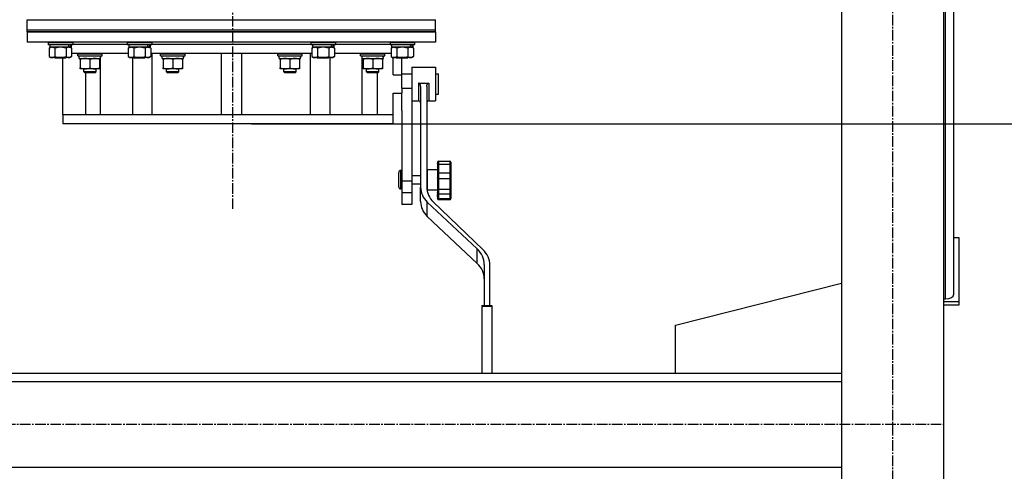
# Model space of a CAD drawing. Units: millimetres. Extents: x 0 to 30411, y -7 to 21000.
# Drawn here: x 10309 to 11274, y 11605 to 12047 of the extents above; entities that cross this region are included whole.
import ezdxf

# ---------------------------------------------------------------- set-up
doc = ezdxf.new("R2010")
doc.units = ezdxf.units.MM
doc.linetypes.add('K5LT_AXLED', pattern=[14.875, 10.375, -1.5, 1.5, -1.5])
doc.linetypes.add('K5LT_THIN', pattern=[0])
for name, color, linetype, true_color in [('DIM', 6, 'Continuous', 0xff00ff), ('OSI', 2, 'Continuous', 0xffff00), ('R', 1, 'Continuous', 0xff0000), ('WELDING', 7, 'Continuous', 0xffffff)]:
    doc.layers.add(name, color=color, linetype=linetype, true_color=true_color)

msp = doc.modelspace()

# ---------------------------------------------------------------- linework, layer by layer
at = {"layer": 'DIM', "color": 7, "linetype": 'K5LT_THIN', "lineweight": 30}
msp.add_line((10536.07, 11944.76), (11983.18, 11944.76), dxfattribs=at)
at = {"layer": 'OSI', "color": 30, "linetype": 'K5LT_AXLED', "lineweight": 30, "true_color": 0xff8000}
for p, q in [((10517.42, 16051.76), (10517.42, 11860.63)), ((11164.42, 12750.76), (11164.42, 10940.76)), ((9818.42, 11650.76), (11214.42, 11650.76))]:
    msp.add_line(p, q, dxfattribs=at)
at = {"layer": 'R', "color": 7, "linetype": 'K5LT_THIN', "lineweight": 30}
for p, q in [((11114.42, 12650.76), (11114.42, 11050.76)), ((11214.42, 12650.76), (11214.42, 11050.76)), ((11216.42, 11773.43), (11216.42, 12369.96)), ((11224.42, 11833.64), (11224.42, 12369.96)), ((11224.42, 11778.01), (11224.42, 12369.96)), ((10316.42, 12046.76), (10716.42, 12046.76)), ((10316.42, 12036.76), (10316.42, 12046.76)), ((10716.42, 12036.76), (10716.42, 12046.76)), ((10316.42, 12036.76), (10716.42, 12036.76)), ((10316.42, 12034.76), (10316.42, 12036.76)), ((10316.42, 12036.76), (10716.42, 12036.76)), ((10316.42, 12034.76), (10316.42, 12024.76)), ((10716.42, 12034.76), (10316.42, 12034.76)), ((10316.42, 12034.76), (10716.42, 12034.76)), ((10716.42, 12034.76), (10716.42, 12036.76)), ((10716.42, 12034.76), (10716.42, 12024.76)), ((10716.42, 12024.76), (10316.42, 12024.76)), ((10336.92, 12024.46), (10337.09, 12024.76)), ((10336.92, 12024.46), (10336.92, 12022.56)), ((10360.92, 12024.46), (10336.92, 12024.46)), ((10360.92, 12024.46), (10360.75, 12024.76)), ((10360.92, 12024.46), (10360.92, 12022.56)), ((10414.42, 12024.46), (10414.59, 12024.76)), ((10414.42, 12024.46), (10414.42, 12022.56)), ((10438.42, 12024.46), (10414.42, 12024.46)), ((10438.42, 12024.46), (10438.25, 12024.76)), ((10438.42, 12024.46), (10438.42, 12022.56)), ((10594.42, 12024.46), (10594.59, 12024.76)), ((10594.42, 12024.46), (10594.42, 12022.56)), ((10618.42, 12024.46), (10594.42, 12024.46)), ((10618.42, 12024.46), (10618.25, 12024.76)), ((10618.42, 12024.46), (10618.42, 12022.56)), ((10671.92, 12024.46), (10672.09, 12024.76)), ((10671.92, 12024.46), (10671.92, 12022.56)), ((10695.92, 12024.46), (10671.92, 12024.46)), ((10695.92, 12024.46), (10695.75, 12024.76)), ((10695.92, 12024.46), (10695.92, 12022.56)), ((10360.92, 12022.56), (10336.92, 12022.56)), ((10336.92, 12022.56), (10337.09, 12022.26)), ((10360.75, 12022.26), (10337.09, 12022.26)), ((10337.95, 12018.92), (10339.42, 12019.76)), ((10337.95, 12018.92), (10337.95, 12010.61)), ((10338.42, 12022.26), (10338.42, 12019.76)), ((10357.47, 12019.76), (10338.42, 12019.76)), ((10343.44, 12018.92), (10343.44, 12010.61)), ((10354.41, 12018.92), (10354.41, 12010.61)), ((10357.47, 12019.76), (10358.05, 12019.76)), ((10358.05, 12019.76), (10358.94, 12019.76)), ((10359.89, 12018.92), (10358.42, 12019.76)), ((10359.42, 12019.76), (10358.94, 12019.76)), ((10359.42, 12022.26), (10359.42, 12019.76)), ((10359.89, 12018.92), (10359.89, 12010.61)), ((10415.45, 12013.76), (10359.89, 12013.76)), ((10360.92, 12022.56), (10360.75, 12022.26)), ((10360.92, 12022.76), (10414.42, 12022.76)), ((10360.92, 12022.76), (10414.42, 12022.76)), ((10365.84, 12013.46), (10366.01, 12013.76)), ((10365.84, 12011.56), (10365.84, 12013.46)), ((10365.84, 12013.46), (10389.84, 12013.46)), ((10389.84, 12013.46), (10389.67, 12013.76)), ((10389.84, 12011.56), (10389.84, 12013.46)), ((10438.42, 12022.56), (10414.42, 12022.56)), ((10414.42, 12022.56), (10414.59, 12022.26)), ((10438.25, 12022.26), (10414.59, 12022.26)), ((10415.45, 12018.92), (10416.92, 12019.76)), ((10415.45, 12018.92), (10415.45, 12010.61)), ((10415.92, 12022.26), (10415.92, 12019.76)), ((10434.97, 12019.76), (10415.92, 12019.76)), ((10420.94, 12018.92), (10420.94, 12010.61)), ((10431.91, 12018.92), (10431.91, 12010.61)), ((10434.97, 12019.76), (10435.55, 12019.76)), ((10435.55, 12019.76), (10436.44, 12019.76)), ((10437.39, 12018.92), (10435.92, 12019.76)), ((10436.92, 12019.76), (10436.44, 12019.76)), ((10436.92, 12022.26), (10436.92, 12019.76)), ((10437.39, 12018.92), (10437.39, 12010.61)), ((10595.45, 12013.76), (10437.39, 12013.76)), ((10438.42, 12022.56), (10438.25, 12022.26)), ((10438.42, 12022.76), (10594.42, 12022.76)), ((10438.42, 12022.76), (10594.42, 12022.76)), ((10438.82, 11953.76), (10438.82, 12013.76)), ((10447.02, 12013.46), (10447.19, 12013.76)), ((10447.02, 12011.56), (10447.02, 12013.46)), ((10447.02, 12013.46), (10471.02, 12013.46)), ((10471.02, 12013.46), (10470.84, 12013.76)), ((10471.02, 12011.56), (10471.02, 12013.46)), ((10506.42, 12013.76), (10506.42, 11953.76)), ((10526.42, 12013.76), (10526.42, 11953.76)), ((10561.82, 12013.46), (10562, 12013.76)), ((10561.82, 12011.56), (10561.82, 12013.46)), ((10561.82, 12013.46), (10585.82, 12013.46)), ((10585.82, 12013.46), (10585.65, 12013.76)), ((10585.82, 12011.56), (10585.82, 12013.46)), ((10594.02, 11953.76), (10594.02, 12013.76)), ((10618.42, 12022.56), (10594.42, 12022.56)), ((10594.42, 12022.56), (10594.59, 12022.26)), ((10618.25, 12022.26), (10594.59, 12022.26)), ((10595.45, 12018.92), (10596.92, 12019.76)), ((10595.45, 12018.92), (10595.45, 12010.61)), ((10595.92, 12022.26), (10595.92, 12019.76)), ((10614.97, 12019.76), (10595.92, 12019.76)), ((10600.94, 12018.92), (10600.94, 12010.61)), ((10611.91, 12018.92), (10611.91, 12010.61)), ((10614.97, 12019.76), (10615.55, 12019.76)), ((10615.55, 12019.76), (10616.44, 12019.76)), ((10617.39, 12018.92), (10615.92, 12019.76)), ((10616.92, 12019.76), (10616.44, 12019.76)), ((10616.92, 12022.26), (10616.92, 12019.76)), ((10617.39, 12018.92), (10617.39, 12010.61)), ((10672.95, 12013.76), (10617.39, 12013.76)), ((10618.42, 12022.56), (10618.25, 12022.26)), ((10618.42, 12022.76), (10671.92, 12022.76)), ((10618.42, 12022.76), (10671.92, 12022.76)), ((10643, 12013.46), (10643.18, 12013.76)), ((10643, 12011.56), (10643, 12013.46)), ((10643, 12013.46), (10667, 12013.46)), ((10667, 12013.46), (10666.83, 12013.76)), ((10667, 12011.56), (10667, 12013.46)), ((10695.92, 12022.56), (10671.92, 12022.56)), ((10671.92, 12022.56), (10672.09, 12022.26)), ((10695.75, 12022.26), (10672.09, 12022.26)), ((10672.95, 12018.92), (10674.42, 12019.76)), ((10672.95, 12018.92), (10672.95, 12010.61)), ((10673.42, 12022.26), (10673.42, 12019.76)), ((10692.47, 12019.76), (10673.42, 12019.76)), ((10678.44, 12018.92), (10678.44, 12010.61)), ((10689.41, 12018.92), (10689.41, 12010.61)), ((10692.47, 12019.76), (10693.05, 12019.76)), ((10693.05, 12019.76), (10693.94, 12019.76)), ((10694.89, 12018.92), (10693.42, 12019.76)), ((10694.42, 12019.76), (10693.94, 12019.76)), ((10694.42, 12022.26), (10694.42, 12019.76)), ((10694.89, 12018.92), (10694.89, 12010.61)), ((10695.92, 12022.56), (10695.75, 12022.26)), ((10337.95, 12010.61), (10339.42, 12009.76)), ((10357.15, 12009.76), (10339.42, 12009.76)), ((10343.05, 12009.76), (10343.92, 12009.26)), ((10353.92, 12009.26), (10343.92, 12009.26)), ((10351.42, 11953.76), (10351.42, 12009.26)), ((10354.79, 12009.76), (10353.92, 12009.26)), ((10358.42, 12009.76), (10357.15, 12009.76)), ((10359.89, 12010.61), (10358.42, 12009.76)), ((10365.84, 12011.56), (10366.01, 12011.26)), ((10365.84, 12011.56), (10389.84, 12011.56)), ((10366.01, 12011.26), (10389.67, 12011.26)), ((10367.34, 12008.76), (10367.34, 12011.26)), ((10367.34, 12008.76), (10388.28, 12008.76)), ((10368.34, 12007.92), (10368.34, 12008.76)), ((10368.34, 12007.92), (10368.34, 11999.61)), ((10377.84, 12007.92), (10377.84, 11999.61)), ((10387.34, 12008.76), (10387.34, 12007.92)), ((10387.34, 12007.92), (10387.34, 11999.61)), ((10388.29, 12011.26), (10388.21, 12009.89)), ((10388.22, 12009.68), (10388.22, 12010.09)), ((10388.22, 11953.76), (10388.22, 12008.76)), ((10389.84, 12011.56), (10389.67, 12011.26)), ((10415.45, 12010.61), (10416.92, 12009.76)), ((10434.65, 12009.76), (10416.92, 12009.76)), ((10419.64, 12009.76), (10419.64, 11953.76)), ((10420.55, 12009.76), (10421.42, 12009.26)), ((10431.42, 12009.26), (10421.42, 12009.26)), ((10432.29, 12009.76), (10431.42, 12009.26)), ((10435.92, 12009.76), (10434.65, 12009.76)), ((10437.39, 12010.61), (10435.92, 12009.76)), ((10447.02, 12011.56), (10447.19, 12011.26)), ((10447.02, 12011.56), (10471.02, 12011.56)), ((10447.19, 12011.26), (10470.84, 12011.26)), ((10448.52, 12008.76), (10448.52, 12011.26)), ((10448.52, 12008.76), (10469.46, 12008.76)), ((10449.52, 12007.92), (10449.52, 12008.76)), ((10449.52, 12007.92), (10449.52, 11999.61)), ((10459.02, 12007.92), (10459.02, 11999.61)), ((10468.52, 12008.76), (10468.52, 12007.92)), ((10468.52, 12007.92), (10468.52, 11999.61)), ((10469.47, 12011.26), (10469.39, 12009.89)), ((10471.02, 12011.56), (10470.84, 12011.26)), ((10561.82, 12011.56), (10562, 12011.26)), ((10561.82, 12011.56), (10585.82, 12011.56)), ((10562, 12011.26), (10585.65, 12011.26)), ((10563.32, 12008.76), (10563.32, 12011.26)), ((10563.32, 12008.76), (10584.26, 12008.76)), ((10564.32, 12007.92), (10564.32, 12008.76)), ((10564.32, 12007.92), (10564.32, 11999.61)), ((10573.82, 12007.92), (10573.82, 11999.61)), ((10583.32, 12008.76), (10583.32, 12007.92)), ((10583.32, 12007.92), (10583.32, 11999.61)), ((10584.27, 12011.26), (10584.19, 12009.89)), ((10585.82, 12011.56), (10585.65, 12011.26)), ((10595.45, 12010.61), (10596.92, 12009.76)), ((10614.65, 12009.76), (10596.92, 12009.76)), ((10600.55, 12009.76), (10601.42, 12009.26)), ((10611.42, 12009.26), (10601.42, 12009.26)), ((10612.29, 12009.76), (10611.42, 12009.26)), ((10613.2, 11953.76), (10613.2, 12009.76)), ((10615.92, 12009.76), (10614.65, 12009.76)), ((10617.39, 12010.61), (10615.92, 12009.76)), ((10643, 12011.56), (10643.18, 12011.26)), ((10643, 12011.56), (10667, 12011.56)), ((10643.18, 12011.26), (10666.83, 12011.26)), ((10644.5, 12008.76), (10644.5, 12011.26)), ((10644.5, 12008.76), (10665.44, 12008.76)), ((10644.61, 11953.76), (10644.61, 12008.76)), ((10645.5, 12007.92), (10645.5, 12008.76)), ((10645.5, 12007.92), (10645.5, 11999.61)), ((10655, 12007.92), (10655, 11999.61)), ((10664.5, 12008.76), (10664.5, 12007.92)), ((10664.5, 12007.92), (10664.5, 11999.61)), ((10665.45, 12011.26), (10665.37, 12009.89)), ((10667, 12011.56), (10666.83, 12011.26)), ((10672.95, 12010.61), (10674.42, 12009.76)), ((10692.15, 12009.76), (10674.42, 12009.76)), ((10675.17, 11992.76), (10675.17, 12009.76)), ((10678.05, 12009.76), (10678.92, 12009.26)), ((10688.92, 12009.26), (10678.92, 12009.26)), ((10683.42, 11992.76), (10683.42, 12009.26)), ((10689.79, 12009.76), (10688.92, 12009.26)), ((10693.42, 12009.76), (10692.15, 12009.76)), ((10694.89, 12010.61), (10693.42, 12009.76)), ((10368.34, 11998.76), (10368.34, 11999.61)), ((10387.34, 11998.76), (10368.34, 11998.76)), ((10371.84, 11995.65), (10371.84, 11998.76)), ((10371.84, 11995.65), (10372.84, 11994.65)), ((10377.84, 11995.65), (10371.84, 11995.65)), ((10377.84, 11994.65), (10372.84, 11994.65)), ((10373.53, 11994.65), (10373.53, 11953.76)), ((10383.84, 11995.65), (10377.84, 11995.65)), ((10382.84, 11994.65), (10377.84, 11994.65)), ((10383.84, 11995.65), (10382.84, 11994.65)), ((10383.84, 11995.65), (10383.84, 11998.76)), ((10387.34, 11999.61), (10387.34, 11998.76)), ((10449.52, 11998.76), (10449.52, 11999.61)), ((10468.52, 11998.76), (10449.52, 11998.76)), ((10453.02, 11995.65), (10453.02, 11998.76)), ((10453.02, 11995.65), (10454.02, 11994.65)), ((10459.02, 11995.65), (10453.02, 11995.65)), ((10459.02, 11994.65), (10454.02, 11994.65)), ((10465.02, 11995.65), (10459.02, 11995.65)), ((10464.02, 11994.65), (10459.02, 11994.65)), ((10465.02, 11995.65), (10464.02, 11994.65)), ((10465.02, 11995.65), (10465.02, 11998.76)), ((10468.52, 11999.61), (10468.52, 11998.76)), ((10564.32, 11998.76), (10564.32, 11999.61)), ((10583.32, 11998.76), (10564.32, 11998.76)), ((10567.82, 11995.65), (10567.82, 11998.76)), ((10567.82, 11995.65), (10568.82, 11994.65)), ((10573.82, 11995.65), (10567.82, 11995.65)), ((10573.82, 11994.65), (10568.82, 11994.65)), ((10579.82, 11995.65), (10573.82, 11995.65)), ((10578.82, 11994.65), (10573.82, 11994.65)), ((10579.82, 11995.65), (10578.82, 11994.65)), ((10579.82, 11995.65), (10579.82, 11998.76)), ((10583.32, 11999.61), (10583.32, 11998.76)), ((10645.5, 11998.76), (10645.5, 11999.61)), ((10664.5, 11998.76), (10645.5, 11998.76)), ((10649, 11995.65), (10649, 11998.76)), ((10649, 11995.65), (10650, 11994.65)), ((10655, 11995.65), (10649, 11995.65)), ((10655, 11994.65), (10650, 11994.65)), ((10661, 11995.65), (10655, 11995.65)), ((10660, 11994.65), (10655, 11994.65)), ((10659.23, 11994.65), (10659.23, 11953.76)), ((10661, 11995.65), (10660, 11994.65)), ((10661, 11995.65), (10661, 11998.76)), ((10664.5, 11999.61), (10664.5, 11998.76)), ((10693.42, 12000.26), (10693.42, 11983.76)), ((10693.42, 12000.26), (10716.42, 12000.26)), ((10716.42, 12000.26), (10716.42, 11983.76)), ((10675.17, 11992.76), (10683.42, 11992.76)), ((10683.42, 11993.76), (10693.42, 11993.76)), ((10683.42, 11979.76), (10683.42, 11992.76)), ((10699.92, 11984.74), (10709.92, 11984.74)), ((10699.92, 11984.74), (10699.92, 11983.76)), ((10709.92, 11984.74), (10709.92, 11983.76)), ((10716.42, 11993.76), (10719.42, 11993.76)), ((10719.42, 11979.09), (10719.42, 11993.76)), ((10675.17, 11953.76), (10675.17, 11974.76)), ((10675.17, 11974.76), (10683.42, 11974.76)), ((10683.42, 11979.76), (10683.42, 11974.76)), ((10683.42, 11979.76), (10693.42, 11979.76)), ((10683.42, 11957.86), (10683.42, 11974.76)), ((10693.42, 11983.76), (10693.42, 11979.76)), ((10693.42, 11979.76), (10693.42, 11889.22)), ((10699.92, 11983.76), (10699.92, 11967.26)), ((10701.92, 11981.25), (10701.92, 11882.8)), ((10707.92, 11981.25), (10707.92, 11882.8)), ((10709.92, 11983.76), (10709.92, 11967.26)), ((10716.42, 11983.76), (10716.42, 11967.26)), ((10719.42, 11973.76), (10719.42, 11979.09)), ((10693.42, 11967.26), (10699.92, 11967.26)), ((10709.92, 11967.26), (10716.42, 11967.26)), ((10716.42, 11973.76), (10719.42, 11973.76)), ((10683.42, 11957.86), (10683.42, 11889.22)), ((10351.42, 11953.76), (10351.42, 11944.76)), ((10352.89, 11953.76), (10351.42, 11953.76)), ((10675.17, 11953.76), (10352.89, 11953.76)), ((10675.17, 11944.76), (10675.17, 11953.76)), ((10675.17, 11944.76), (10351.42, 11944.76)), ((10675.17, 11944.76), (10683.42, 11944.76)), ((10718.42, 11907.17), (10718.42, 11905.13)), ((10719.42, 11908.17), (10730.42, 11908.17)), ((10719.42, 11908.17), (10719.42, 11905.47)), ((10730.42, 11908.17), (10730.42, 11905.47)), ((10731.42, 11907.17), (10731.42, 11905.13)), ((10682.42, 11890.17), (10682.42, 11899.17)), ((10683.42, 11899.17), (10682.42, 11899.17)), ((10708.42, 11900.17), (10708.42, 11880.17)), ((10708.42, 11900.17), (10718.42, 11900.17)), ((10718.42, 11906.17), (10718.42, 11906.49)), ((10718.42, 11906.33), (10718.42, 11906.24)), ((10718.42, 11905.13), (10718.42, 11896.2)), ((10718.42, 11903.41), (10718.42, 11900.16)), ((10719.42, 11905.47), (10730.42, 11905.47)), ((10719.42, 11905.47), (10719.42, 11897.05)), ((10730.42, 11905.47), (10730.42, 11897.05)), ((10731.42, 11905.13), (10731.42, 11896.2)), ((10731.42, 11902.65), (10731.42, 11902.54)), ((10680.42, 11890.17), (10680.42, 11897.17)), ((10680.42, 11883.17), (10680.42, 11890.17)), ((10682.42, 11881.17), (10682.42, 11890.17)), ((10683.42, 11889.22), (10683.42, 11877.51)), ((10683.42, 11889.22), (10693.42, 11889.22)), ((10693.42, 11894.17), (10701.92, 11894.17)), ((10693.42, 11889.22), (10693.42, 11877.51)), ((10707.92, 11894.17), (10708.42, 11894.17)), ((10718.42, 11896.2), (10718.42, 11891.99)), ((10718.42, 11891.99), (10718.42, 11888.97)), ((10718.42, 11891.99), (10718.42, 11891.99)), ((10718.42, 11891.99), (10718.42, 11888.97)), ((10718.42, 11888.97), (10718.42, 11880.86)), ((10719.42, 11897.05), (10719.42, 11891.46)), ((10719.42, 11897.05), (10730.42, 11897.05)), ((10719.42, 11891.46), (10719.42, 11880.96)), ((10719.42, 11891.46), (10730.42, 11891.46)), ((10730.42, 11897.05), (10730.42, 11891.46)), ((10730.42, 11891.46), (10730.42, 11880.96)), ((10731.42, 11896.2), (10731.42, 11891.99)), ((10731.42, 11891.99), (10731.42, 11891.58)), ((10731.42, 11891.59), (10731.42, 11889.91)), ((10731.42, 11891.59), (10731.42, 11880.86)), ((10731.42, 11889.91), (10731.42, 11888.45)), ((10731.42, 11889.91), (10731.42, 11886.67)), ((10683.42, 11881.17), (10682.42, 11881.17)), ((10693.42, 11886.17), (10701.92, 11886.17)), ((10701.92, 11868.71), (10701.92, 11882.8)), ((10707.92, 11886.17), (10708.42, 11886.17)), ((10708.42, 11880.17), (10718.42, 11880.17)), ((10718.42, 11880.86), (10718.42, 11877.48)), ((10719.42, 11880.96), (10730.42, 11880.96)), ((10719.42, 11880.96), (10719.42, 11876.49)), ((10730.42, 11880.96), (10730.42, 11876.49)), ((10731.42, 11883.1), (10731.42, 11883.2)), ((10731.42, 11880.9), (10731.42, 11883.08)), ((10731.42, 11880.86), (10731.42, 11877.48)), ((10683.42, 11877.51), (10683.42, 11865.76)), ((10683.42, 11877.51), (10693.42, 11877.51)), ((10693.42, 11877.51), (10693.42, 11865.76)), ((10718.42, 11877.48), (10718.42, 11872.53)), ((10718.42, 11873.76), (10718.42, 11875.71)), ((10718.42, 11872.53), (10718.42, 11871.64)), ((10719.42, 11876.49), (10719.42, 11871.81)), ((10719.42, 11876.49), (10730.42, 11876.49)), ((10719.42, 11871.81), (10719.42, 11870.64)), ((10719.42, 11871.81), (10730.42, 11871.81)), ((10719.42, 11870.64), (10730.42, 11870.64)), ((10730.42, 11876.49), (10730.42, 11871.81)), ((10730.42, 11871.81), (10730.42, 11870.64)), ((10731.42, 11877.48), (10731.42, 11872.53)), ((10731.42, 11877.15), (10731.42, 11875.88)), ((10731.42, 11872.53), (10731.42, 11871.64)), ((10693.42, 11865.76), (10683.42, 11865.76)), ((10708.43, 11854.2), (10708.43, 11868.28)), ((10708.43, 11868.28), (10757.31, 11822.36)), ((10762.97, 11821.72), (10714.26, 11868.45)), ((10708.43, 11854.2), (10757.31, 11808.28)), ((11224.42, 11833.64), (11229.42, 11833.64)), ((11229.42, 11833.64), (11229.42, 11770.56)), ((10757.31, 11808.28), (10757.31, 11822.36)), ((10764.18, 11807.07), (10764.18, 11766.99)), ((10769.74, 11766.99), (10769.74, 11806.4)), ((10951.62, 11747.76), (11114.42, 11788.94)), ((11214.42, 11773.43), (11216.42, 11773.43)), ((10761.74, 11766.99), (10761.74, 11766.51)), ((10761.74, 11766.99), (10771.74, 11766.99)), ((10761.74, 11766.51), (10761.74, 11700.76)), ((10761.74, 11766.51), (10771.74, 11766.51)), ((10771.74, 11766.99), (10771.74, 11766.51)), ((10771.74, 11766.51), (10771.74, 11700.76)), ((11229.42, 11770.56), (11214.42, 11770.56)), ((11229.42, 11767.28), (11214.42, 11767.28)), ((11229.42, 11770.56), (11229.42, 11767.28)), ((10951.62, 11700.76), (10951.62, 11747.76)), ((9866.42, 11700.76), (11114.42, 11700.76)), ((9866.42, 11692.76), (11114.42, 11692.76)), ((9866.42, 11608.76), (11114.42, 11608.76))]:
    msp.add_line(p, q, dxfattribs=at)
for centre, radius, start, end in [((10699.92, 11965.26), 2, 0, 90), ((10709.92, 11965.26), 2, 90, 180), ((10719.42, 11907.17), 1, 90, 180), ((10730.42, 11907.17), 1, 0, 90), ((10682.42, 11897.17), 2, 90, 180), ((10682.42, 11883.17), 2, 180, 270), ((10719.42, 11871.64), 1, 180, 270), ((10730.42, 11871.64), 1, 270, 0)]:
    msp.add_arc(centre, radius, start, end, dxfattribs=at)
for centre, major_axis, ratio, start_param, end_param in [((10348.92, 12017.59), (6.17, -22.4), 0.379473, 1.563245, 1.675638), ((10348.92, 12024.69), (6.17, -22.4), 0.379473, 1.246058, 1.35866), ((10426.42, 12017.59), (6.17, -22.4), 0.379473, 1.563245, 1.675638), ((10426.42, 12024.69), (6.17, -22.4), 0.379473, 1.246058, 1.35866), ((10606.42, 12017.59), (6.17, -22.4), 0.379473, 1.563245, 1.675638), ((10606.42, 12024.69), (6.17, -22.4), 0.379473, 1.246058, 1.35866), ((10683.92, 12017.59), (6.17, -22.4), 0.379473, 1.563245, 1.675638), ((10683.92, 12024.69), (6.17, -22.4), 0.379473, 1.246058, 1.35866), ((10377.84, 12006.34), (0, 22.52), 0.466308, -1.46277, -1.350168), ((10459.02, 12006.34), (0, 22.52), 0.466308, -1.46277, -1.350168), ((10573.82, 12006.34), (0, 22.52), 0.466308, -1.46277, -1.350168), ((10655, 12006.34), (0, 22.52), 0.466308, -1.46277, -1.350168), ((10725.92, 11882.8), (-24, 0), 0.882948, 0, 0.754393), ((10731.92, 11882.8), (-24, 0), 0.882948, 0, 0.744005), ((10725.92, 11868.71), (-24, 0), 0.882948, 0, 0.754393), ((10738.88, 11807.07), (25.3, 0), 0.882948, 0, 0.754393), ((10744.13, 11806.4), (25.61, 0), 0.882948, 0, 0.744005), ((10738.88, 11792.98), (25.3, 0), 0.882948, 0, 0.754393), ((11216.42, 11778.01), (8, 0), 0.573462, 4.712389, 6.283185)]:
    msp.add_ellipse(centre, major_axis=major_axis, ratio=ratio, start_param=start_param, end_param=end_param, dxfattribs=at)
at = {"layer": 'WELDING', "color": 7, "linetype": 'K5LT_THIN', "lineweight": 30}
for p, q in [((10343.51, 12018.94), (10343.44, 12018.92)), ((10348.92, 12019.76), (10343.51, 12018.94)), ((10354.41, 12018.92), (10348.92, 12019.76)), ((10421.01, 12018.94), (10420.94, 12018.92)), ((10426.42, 12019.76), (10421.01, 12018.94)), ((10431.91, 12018.92), (10426.42, 12019.76)), ((10601.01, 12018.94), (10600.94, 12018.92)), ((10606.42, 12019.76), (10601.01, 12018.94)), ((10611.91, 12018.92), (10606.42, 12019.76)), ((10678.51, 12018.94), (10678.44, 12018.92)), ((10683.92, 12019.76), (10678.51, 12018.94)), ((10689.41, 12018.92), (10683.92, 12019.76))]:
    msp.add_line(p, q, dxfattribs=at)
for points, knots in [([(10340.69, 12019.76), (10340.57, 12019.76), (10340.32, 12019.75), (10339.95, 12019.7), (10339.58, 12019.62), (10339.12, 12019.48), (10338.58, 12019.26), (10338.15, 12019.03), (10337.95, 12018.92)], [0, 0, 0, 0, 1.192024, 2.404251, 3.60809, 4.765234, 6.955738, 9, 9, 9, 9]), ([(10343.44, 12018.92), (10343.15, 12019.08), (10342.71, 12019.3), (10342.15, 12019.52), (10341.77, 12019.63), (10341.41, 12019.71), (10341.05, 12019.75), (10340.81, 12019.76), (10340.69, 12019.76)], [0, 0, 0, 0, 2.905563, 4.375924, 5.511195, 6.679161, 7.850161, 9, 9, 9, 9]), ([(10357.15, 12019.76), (10356.99, 12019.76), (10356.72, 12019.75), (10356.33, 12019.69), (10356.05, 12019.62), (10355.65, 12019.5), (10355.11, 12019.3), (10354.64, 12019.05), (10354.41, 12018.92)], [0, 0, 0, 0, 1.548206, 2.616755, 3.724998, 4.291764, 6.613357, 9, 9, 9, 9]), ([(10359.89, 12018.92), (10359.64, 12019.06), (10359.21, 12019.28), (10358.6, 12019.52), (10358.1, 12019.66), (10357.62, 12019.75), (10357.31, 12019.76), (10357.15, 12019.76)], [0, 0, 0, 0, 2.217775, 3.830428, 5.353122, 6.582558, 8, 8, 8, 8]), ([(10418.19, 12019.76), (10418.07, 12019.76), (10417.82, 12019.75), (10417.45, 12019.7), (10417.08, 12019.62), (10416.62, 12019.48), (10416.08, 12019.26), (10415.65, 12019.03), (10415.45, 12018.92)], [0, 0, 0, 0, 1.192024, 2.404251, 3.60809, 4.765234, 6.955738, 9, 9, 9, 9]), ([(10420.94, 12018.92), (10420.65, 12019.08), (10420.21, 12019.3), (10419.65, 12019.52), (10419.27, 12019.63), (10418.91, 12019.71), (10418.55, 12019.75), (10418.31, 12019.76), (10418.19, 12019.76)], [0, 0, 0, 0, 2.905563, 4.375924, 5.511195, 6.679161, 7.850161, 9, 9, 9, 9]), ([(10434.65, 12019.76), (10434.49, 12019.76), (10434.22, 12019.75), (10433.83, 12019.69), (10433.55, 12019.62), (10433.15, 12019.5), (10432.61, 12019.3), (10432.14, 12019.05), (10431.91, 12018.92)], [0, 0, 0, 0, 1.548206, 2.616755, 3.724998, 4.291764, 6.613357, 9, 9, 9, 9]), ([(10437.39, 12018.92), (10437.14, 12019.06), (10436.71, 12019.28), (10436.1, 12019.52), (10435.6, 12019.66), (10435.12, 12019.75), (10434.81, 12019.76), (10434.65, 12019.76)], [0, 0, 0, 0, 2.217775, 3.830428, 5.353122, 6.582558, 8, 8, 8, 8]), ([(10598.19, 12019.76), (10598.07, 12019.76), (10597.82, 12019.75), (10597.45, 12019.7), (10597.08, 12019.62), (10596.62, 12019.48), (10596.08, 12019.26), (10595.65, 12019.03), (10595.45, 12018.92)], [0, 0, 0, 0, 1.192024, 2.404251, 3.60809, 4.765234, 6.955738, 9, 9, 9, 9]), ([(10600.94, 12018.92), (10600.65, 12019.08), (10600.21, 12019.3), (10599.65, 12019.52), (10599.27, 12019.63), (10598.91, 12019.71), (10598.55, 12019.75), (10598.31, 12019.76), (10598.19, 12019.76)], [0, 0, 0, 0, 2.905563, 4.375924, 5.511195, 6.679161, 7.850161, 9, 9, 9, 9]), ([(10614.65, 12019.76), (10614.49, 12019.76), (10614.22, 12019.75), (10613.83, 12019.69), (10613.55, 12019.62), (10613.15, 12019.5), (10612.61, 12019.3), (10612.14, 12019.05), (10611.91, 12018.92)], [0, 0, 0, 0, 1.548206, 2.616755, 3.724998, 4.291764, 6.613357, 9, 9, 9, 9]), ([(10617.39, 12018.92), (10617.14, 12019.06), (10616.71, 12019.28), (10616.1, 12019.52), (10615.6, 12019.66), (10615.12, 12019.75), (10614.81, 12019.76), (10614.65, 12019.76)], [0, 0, 0, 0, 2.217775, 3.830428, 5.353122, 6.582558, 8, 8, 8, 8]), ([(10675.69, 12019.76), (10675.57, 12019.76), (10675.32, 12019.75), (10674.95, 12019.7), (10674.58, 12019.62), (10674.12, 12019.48), (10673.58, 12019.26), (10673.15, 12019.03), (10672.95, 12018.92)], [0, 0, 0, 0, 1.192024, 2.404251, 3.60809, 4.765234, 6.955738, 9, 9, 9, 9]), ([(10678.44, 12018.92), (10678.15, 12019.08), (10677.71, 12019.3), (10677.15, 12019.52), (10676.77, 12019.63), (10676.41, 12019.71), (10676.05, 12019.75), (10675.81, 12019.76), (10675.69, 12019.76)], [0, 0, 0, 0, 2.905563, 4.375924, 5.511195, 6.679161, 7.850161, 9, 9, 9, 9]), ([(10692.15, 12019.76), (10691.99, 12019.76), (10691.72, 12019.75), (10691.33, 12019.69), (10691.05, 12019.62), (10690.65, 12019.5), (10690.11, 12019.3), (10689.64, 12019.05), (10689.41, 12018.92)], [0, 0, 0, 0, 1.548206, 2.616755, 3.724998, 4.291764, 6.613357, 9, 9, 9, 9]), ([(10694.89, 12018.92), (10694.64, 12019.06), (10694.21, 12019.28), (10693.6, 12019.52), (10693.1, 12019.66), (10692.62, 12019.75), (10692.31, 12019.76), (10692.15, 12019.76)], [0, 0, 0, 0, 2.217775, 3.830428, 5.353122, 6.582558, 8, 8, 8, 8]), ([(10337.95, 12010.61), (10338.27, 12010.43), (10338.74, 12010.19), (10339.32, 12009.98), (10339.66, 12009.89), (10339.96, 12009.82), (10340.27, 12009.78), (10340.57, 12009.76), (10340.88, 12009.76), (10341.18, 12009.79), (10341.52, 12009.84), (10341.93, 12009.94), (10342.59, 12010.17), (10343.1, 12010.42), (10343.44, 12010.61)], [0, 0, 0, 0, 2.72415, 3.912285, 4.716446, 5.530362, 6.353984, 7.180289, 7.997717, 8.810544, 9.605533, 10.761675, 12.184093, 15, 15, 15, 15]), ([(10343.44, 12010.61), (10344.08, 12010.43), (10345.02, 12010.19), (10346.17, 12009.98), (10346.86, 12009.89), (10347.46, 12009.82), (10348.07, 12009.78), (10348.68, 12009.76), (10349.29, 12009.76), (10349.89, 12009.79), (10350.57, 12009.84), (10351.4, 12009.94), (10352.72, 12010.17), (10353.74, 12010.42), (10354.41, 12010.61)], [0, 0, 0, 0, 2.72415, 3.912285, 4.716446, 5.530362, 6.353984, 7.180289, 7.997717, 8.810544, 9.605533, 10.761675, 12.184093, 15, 15, 15, 15]), ([(10354.41, 12010.61), (10354.69, 12010.45), (10355.13, 12010.22), (10355.69, 12010.01), (10356.08, 12009.9), (10356.43, 12009.82), (10356.79, 12009.77), (10357.03, 12009.76), (10357.15, 12009.76)], [0, 0, 0, 0, 2.905563, 4.375924, 5.511195, 6.679161, 7.850161, 9, 9, 9, 9]), ([(10357.15, 12009.76), (10357.27, 12009.76), (10357.52, 12009.78), (10357.89, 12009.83), (10358.26, 12009.91), (10358.72, 12010.05), (10359.26, 12010.27), (10359.69, 12010.5), (10359.89, 12010.61)], [0, 0, 0, 0, 1.192024, 2.404251, 3.60809, 4.765234, 6.955738, 9, 9, 9, 9]), ([(10373.09, 12008.76), (10372.87, 12008.76), (10372.44, 12008.75), (10371.8, 12008.7), (10371.17, 12008.62), (10370.36, 12008.48), (10369.42, 12008.26), (10368.69, 12008.03), (10368.34, 12007.92)], [0, 0, 0, 0, 1.192024, 2.404251, 3.60809, 4.765234, 6.955738, 9, 9, 9, 9]), ([(10377.84, 12007.92), (10377.34, 12008.08), (10376.58, 12008.3), (10375.61, 12008.52), (10374.95, 12008.63), (10374.33, 12008.71), (10373.71, 12008.75), (10373.29, 12008.76), (10373.09, 12008.76)], [0, 0, 0, 0, 2.905563, 4.375924, 5.511195, 6.679161, 7.850161, 9, 9, 9, 9]), ([(10382.59, 12008.76), (10382.37, 12008.76), (10381.94, 12008.75), (10381.3, 12008.7), (10380.67, 12008.62), (10379.86, 12008.48), (10378.92, 12008.26), (10378.19, 12008.03), (10377.84, 12007.92)], [0, 0, 0, 0, 1.192024, 2.404251, 3.60809, 4.765234, 6.955738, 9, 9, 9, 9]), ([(10387.34, 12007.92), (10386.84, 12008.08), (10386.08, 12008.3), (10385.11, 12008.52), (10384.45, 12008.63), (10383.83, 12008.71), (10383.21, 12008.75), (10382.79, 12008.76), (10382.59, 12008.76)], [0, 0, 0, 0, 2.905563, 4.375924, 5.511195, 6.679161, 7.850161, 9, 9, 9, 9]), ([(10415.45, 12010.61), (10415.77, 12010.43), (10416.24, 12010.19), (10416.82, 12009.98), (10417.16, 12009.89), (10417.46, 12009.82), (10417.77, 12009.78), (10418.07, 12009.76), (10418.38, 12009.76), (10418.68, 12009.79), (10419.02, 12009.84), (10419.43, 12009.94), (10420.09, 12010.17), (10420.6, 12010.42), (10420.94, 12010.61)], [0, 0, 0, 0, 2.72415, 3.912285, 4.716446, 5.530362, 6.353984, 7.180289, 7.997717, 8.810544, 9.605533, 10.761675, 12.184093, 15, 15, 15, 15]), ([(10420.94, 12010.61), (10421.58, 12010.43), (10422.52, 12010.19), (10423.67, 12009.98), (10424.36, 12009.89), (10424.96, 12009.82), (10425.57, 12009.78), (10426.18, 12009.76), (10426.79, 12009.76), (10427.39, 12009.79), (10428.07, 12009.84), (10428.9, 12009.94), (10430.22, 12010.17), (10431.24, 12010.42), (10431.91, 12010.61)], [0, 0, 0, 0, 2.72415, 3.912285, 4.716446, 5.530362, 6.353984, 7.180289, 7.997717, 8.810544, 9.605533, 10.761675, 12.184093, 15, 15, 15, 15]), ([(10431.91, 12010.61), (10432.19, 12010.45), (10432.63, 12010.22), (10433.19, 12010.01), (10433.58, 12009.9), (10433.93, 12009.82), (10434.29, 12009.77), (10434.53, 12009.76), (10434.65, 12009.76)], [0, 0, 0, 0, 2.905563, 4.375924, 5.511195, 6.679161, 7.850161, 9, 9, 9, 9]), ([(10434.65, 12009.76), (10434.77, 12009.76), (10435.02, 12009.78), (10435.39, 12009.83), (10435.76, 12009.91), (10436.22, 12010.05), (10436.76, 12010.27), (10437.19, 12010.5), (10437.39, 12010.61)], [0, 0, 0, 0, 1.192024, 2.404251, 3.60809, 4.765234, 6.955738, 9, 9, 9, 9]), ([(10454.27, 12008.76), (10454.05, 12008.76), (10453.62, 12008.75), (10452.98, 12008.7), (10452.34, 12008.62), (10451.54, 12008.48), (10450.6, 12008.26), (10449.87, 12008.03), (10449.52, 12007.92)], [0, 0, 0, 0, 1.192024, 2.404251, 3.60809, 4.765234, 6.955738, 9, 9, 9, 9]), ([(10459.02, 12007.92), (10458.52, 12008.08), (10457.76, 12008.3), (10456.79, 12008.52), (10456.12, 12008.63), (10455.51, 12008.71), (10454.89, 12008.75), (10454.47, 12008.76), (10454.27, 12008.76)], [0, 0, 0, 0, 2.905563, 4.375924, 5.511195, 6.679161, 7.850161, 9, 9, 9, 9]), ([(10463.77, 12008.76), (10463.55, 12008.76), (10463.12, 12008.75), (10462.48, 12008.7), (10461.84, 12008.62), (10461.04, 12008.48), (10460.1, 12008.26), (10459.37, 12008.03), (10459.02, 12007.92)], [0, 0, 0, 0, 1.192024, 2.404251, 3.60809, 4.765234, 6.955738, 9, 9, 9, 9]), ([(10468.52, 12007.92), (10468.02, 12008.08), (10467.26, 12008.3), (10466.29, 12008.52), (10465.62, 12008.63), (10465.01, 12008.71), (10464.39, 12008.75), (10463.97, 12008.76), (10463.77, 12008.76)], [0, 0, 0, 0, 2.905563, 4.375924, 5.511195, 6.679161, 7.850161, 9, 9, 9, 9]), ([(10569.07, 12008.76), (10568.86, 12008.76), (10568.43, 12008.75), (10567.78, 12008.7), (10567.15, 12008.62), (10566.35, 12008.48), (10565.41, 12008.26), (10564.68, 12008.03), (10564.32, 12007.92)], [0, 0, 0, 0, 1.192024, 2.404251, 3.60809, 4.765234, 6.955738, 9, 9, 9, 9]), ([(10573.82, 12007.92), (10573.33, 12008.08), (10572.57, 12008.3), (10571.6, 12008.52), (10570.93, 12008.63), (10570.31, 12008.71), (10569.69, 12008.75), (10569.28, 12008.76), (10569.07, 12008.76)], [0, 0, 0, 0, 2.905563, 4.375924, 5.511195, 6.679161, 7.850161, 9, 9, 9, 9]), ([(10578.57, 12008.76), (10578.36, 12008.76), (10577.93, 12008.75), (10577.28, 12008.7), (10576.65, 12008.62), (10575.85, 12008.48), (10574.91, 12008.26), (10574.18, 12008.03), (10573.82, 12007.92)], [0, 0, 0, 0, 1.192024, 2.404251, 3.60809, 4.765234, 6.955738, 9, 9, 9, 9]), ([(10583.32, 12007.92), (10582.83, 12008.08), (10582.07, 12008.3), (10581.1, 12008.52), (10580.43, 12008.63), (10579.81, 12008.71), (10579.19, 12008.75), (10578.78, 12008.76), (10578.57, 12008.76)], [0, 0, 0, 0, 2.905563, 4.375924, 5.511195, 6.679161, 7.850161, 9, 9, 9, 9]), ([(10595.45, 12010.61), (10595.77, 12010.43), (10596.24, 12010.19), (10596.82, 12009.98), (10597.16, 12009.89), (10597.46, 12009.82), (10597.77, 12009.78), (10598.07, 12009.76), (10598.38, 12009.76), (10598.68, 12009.79), (10599.02, 12009.84), (10599.43, 12009.94), (10600.09, 12010.17), (10600.6, 12010.42), (10600.94, 12010.61)], [0, 0, 0, 0, 2.72415, 3.912285, 4.716446, 5.530362, 6.353984, 7.180289, 7.997717, 8.810544, 9.605533, 10.761675, 12.184093, 15, 15, 15, 15]), ([(10600.94, 12010.61), (10601.58, 12010.43), (10602.52, 12010.19), (10603.67, 12009.98), (10604.36, 12009.89), (10604.96, 12009.82), (10605.57, 12009.78), (10606.18, 12009.76), (10606.79, 12009.76), (10607.39, 12009.79), (10608.07, 12009.84), (10608.9, 12009.94), (10610.22, 12010.17), (10611.24, 12010.42), (10611.91, 12010.61)], [0, 0, 0, 0, 2.72415, 3.912285, 4.716446, 5.530362, 6.353984, 7.180289, 7.997717, 8.810544, 9.605533, 10.761675, 12.184093, 15, 15, 15, 15]), ([(10611.91, 12010.61), (10612.19, 12010.45), (10612.63, 12010.22), (10613.19, 12010.01), (10613.58, 12009.9), (10613.93, 12009.82), (10614.29, 12009.77), (10614.53, 12009.76), (10614.65, 12009.76)], [0, 0, 0, 0, 2.905563, 4.375924, 5.511195, 6.679161, 7.850161, 9, 9, 9, 9]), ([(10614.65, 12009.76), (10614.77, 12009.76), (10615.02, 12009.78), (10615.39, 12009.83), (10615.76, 12009.91), (10616.22, 12010.05), (10616.76, 12010.27), (10617.19, 12010.5), (10617.39, 12010.61)], [0, 0, 0, 0, 1.192024, 2.404251, 3.60809, 4.765234, 6.955738, 9, 9, 9, 9]), ([(10650.25, 12008.76), (10650.04, 12008.76), (10649.61, 12008.75), (10648.96, 12008.7), (10648.33, 12008.62), (10647.53, 12008.48), (10646.59, 12008.26), (10645.86, 12008.03), (10645.5, 12007.92)], [0, 0, 0, 0, 1.192024, 2.404251, 3.60809, 4.765234, 6.955738, 9, 9, 9, 9]), ([(10655, 12007.92), (10654.51, 12008.08), (10653.75, 12008.3), (10652.78, 12008.52), (10652.11, 12008.63), (10651.49, 12008.71), (10650.87, 12008.75), (10650.46, 12008.76), (10650.25, 12008.76)], [0, 0, 0, 0, 2.905563, 4.375924, 5.511195, 6.679161, 7.850161, 9, 9, 9, 9]), ([(10659.75, 12008.76), (10659.54, 12008.76), (10659.11, 12008.75), (10658.46, 12008.7), (10657.83, 12008.62), (10657.03, 12008.48), (10656.09, 12008.26), (10655.36, 12008.03), (10655, 12007.92)], [0, 0, 0, 0, 1.192024, 2.404251, 3.60809, 4.765234, 6.955738, 9, 9, 9, 9]), ([(10664.5, 12007.92), (10664.01, 12008.08), (10663.25, 12008.3), (10662.28, 12008.52), (10661.61, 12008.63), (10660.99, 12008.71), (10660.37, 12008.75), (10659.96, 12008.76), (10659.75, 12008.76)], [0, 0, 0, 0, 2.905563, 4.375924, 5.511195, 6.679161, 7.850161, 9, 9, 9, 9]), ([(10672.95, 12010.61), (10673.27, 12010.43), (10673.74, 12010.19), (10674.32, 12009.98), (10674.66, 12009.89), (10674.96, 12009.82), (10675.27, 12009.78), (10675.57, 12009.76), (10675.88, 12009.76), (10676.18, 12009.79), (10676.52, 12009.84), (10676.93, 12009.94), (10677.59, 12010.17), (10678.1, 12010.42), (10678.44, 12010.61)], [0, 0, 0, 0, 2.72415, 3.912285, 4.716446, 5.530362, 6.353984, 7.180289, 7.997717, 8.810544, 9.605533, 10.761675, 12.184093, 15, 15, 15, 15]), ([(10678.44, 12010.61), (10679.08, 12010.43), (10680.02, 12010.19), (10681.17, 12009.98), (10681.86, 12009.89), (10682.46, 12009.82), (10683.07, 12009.78), (10683.68, 12009.76), (10684.29, 12009.76), (10684.89, 12009.79), (10685.57, 12009.84), (10686.4, 12009.94), (10687.72, 12010.17), (10688.74, 12010.42), (10689.41, 12010.61)], [0, 0, 0, 0, 2.72415, 3.912285, 4.716446, 5.530362, 6.353984, 7.180289, 7.997717, 8.810544, 9.605533, 10.761675, 12.184093, 15, 15, 15, 15]), ([(10689.41, 12010.61), (10689.69, 12010.45), (10690.13, 12010.22), (10690.69, 12010.01), (10691.08, 12009.9), (10691.43, 12009.82), (10691.79, 12009.77), (10692.03, 12009.76), (10692.15, 12009.76)], [0, 0, 0, 0, 2.905563, 4.375924, 5.511195, 6.679161, 7.850161, 9, 9, 9, 9]), ([(10692.15, 12009.76), (10692.27, 12009.76), (10692.52, 12009.78), (10692.89, 12009.83), (10693.26, 12009.91), (10693.72, 12010.05), (10694.26, 12010.27), (10694.69, 12010.5), (10694.89, 12010.61)], [0, 0, 0, 0, 1.192024, 2.404251, 3.60809, 4.765234, 6.955738, 9, 9, 9, 9]), ([(10368.34, 11999.61), (10368.9, 11999.43), (10369.71, 11999.19), (10370.71, 11998.98), (10371.31, 11998.89), (10371.83, 11998.82), (10372.35, 11998.78), (10372.88, 11998.76), (10373.41, 11998.76), (10373.93, 11998.79), (10374.52, 11998.84), (10375.24, 11998.94), (10376.38, 11999.17), (10377.26, 11999.42), (10377.84, 11999.61)], [0, 0, 0, 0, 2.72415, 3.912285, 4.716446, 5.530362, 6.353984, 7.180289, 7.997717, 8.810544, 9.605533, 10.761675, 12.184093, 15, 15, 15, 15]), ([(10377.84, 11999.61), (10378.4, 11999.43), (10379.21, 11999.19), (10380.21, 11998.98), (10380.81, 11998.89), (10381.33, 11998.82), (10381.85, 11998.78), (10382.38, 11998.76), (10382.91, 11998.76), (10383.43, 11998.79), (10384.02, 11998.84), (10384.74, 11998.94), (10385.88, 11999.17), (10386.76, 11999.42), (10387.34, 11999.61)], [0, 0, 0, 0, 2.72415, 3.912285, 4.716446, 5.530362, 6.353984, 7.180289, 7.997717, 8.810544, 9.605533, 10.761675, 12.184093, 15, 15, 15, 15]), ([(10449.52, 11999.61), (10450.08, 11999.43), (10450.89, 11999.19), (10451.89, 11998.98), (10452.48, 11998.89), (10453.01, 11998.82), (10453.53, 11998.78), (10454.06, 11998.76), (10454.59, 11998.76), (10455.11, 11998.79), (10455.7, 11998.84), (10456.42, 11998.94), (10457.56, 11999.17), (10458.44, 11999.42), (10459.02, 11999.61)], [0, 0, 0, 0, 2.72415, 3.912285, 4.716446, 5.530362, 6.353984, 7.180289, 7.997717, 8.810544, 9.605533, 10.761675, 12.184093, 15, 15, 15, 15]), ([(10459.02, 11999.61), (10459.58, 11999.43), (10460.39, 11999.19), (10461.39, 11998.98), (10461.98, 11998.89), (10462.51, 11998.82), (10463.03, 11998.78), (10463.56, 11998.76), (10464.09, 11998.76), (10464.61, 11998.79), (10465.2, 11998.84), (10465.92, 11998.94), (10467.06, 11999.17), (10467.94, 11999.42), (10468.52, 11999.61)], [0, 0, 0, 0, 2.72415, 3.912285, 4.716446, 5.530362, 6.353984, 7.180289, 7.997717, 8.810544, 9.605533, 10.761675, 12.184093, 15, 15, 15, 15]), ([(10564.32, 11999.61), (10564.88, 11999.43), (10565.7, 11999.19), (10566.69, 11998.98), (10567.29, 11998.89), (10567.81, 11998.82), (10568.34, 11998.78), (10568.87, 11998.76), (10569.39, 11998.76), (10569.91, 11998.79), (10570.5, 11998.84), (10571.22, 11998.94), (10572.36, 11999.17), (10573.24, 11999.42), (10573.82, 11999.61)], [0, 0, 0, 0, 2.72415, 3.912285, 4.716446, 5.530362, 6.353984, 7.180289, 7.997717, 8.810544, 9.605533, 10.761675, 12.184093, 15, 15, 15, 15]), ([(10573.82, 11999.61), (10574.38, 11999.43), (10575.2, 11999.19), (10576.19, 11998.98), (10576.79, 11998.89), (10577.31, 11998.82), (10577.84, 11998.78), (10578.37, 11998.76), (10578.89, 11998.76), (10579.41, 11998.79), (10580, 11998.84), (10580.72, 11998.94), (10581.86, 11999.17), (10582.74, 11999.42), (10583.32, 11999.61)], [0, 0, 0, 0, 2.72415, 3.912285, 4.716446, 5.530362, 6.353984, 7.180289, 7.997717, 8.810544, 9.605533, 10.761675, 12.184093, 15, 15, 15, 15]), ([(10645.5, 11999.61), (10646.06, 11999.43), (10646.88, 11999.19), (10647.87, 11998.98), (10648.47, 11998.89), (10648.99, 11998.82), (10649.52, 11998.78), (10650.04, 11998.76), (10650.57, 11998.76), (10651.09, 11998.79), (10651.68, 11998.84), (10652.4, 11998.94), (10653.54, 11999.17), (10654.42, 11999.42), (10655, 11999.61)], [0, 0, 0, 0, 2.72415, 3.912285, 4.716446, 5.530362, 6.353984, 7.180289, 7.997717, 8.810544, 9.605533, 10.761675, 12.184093, 15, 15, 15, 15]), ([(10655, 11999.61), (10655.56, 11999.43), (10656.38, 11999.19), (10657.37, 11998.98), (10657.97, 11998.89), (10658.49, 11998.82), (10659.02, 11998.78), (10659.54, 11998.76), (10660.07, 11998.76), (10660.59, 11998.79), (10661.18, 11998.84), (10661.9, 11998.94), (10663.04, 11999.17), (10663.92, 11999.42), (10664.5, 11999.61)], [0, 0, 0, 0, 2.72415, 3.912285, 4.716446, 5.530362, 6.353984, 7.180289, 7.997717, 8.810544, 9.605533, 10.761675, 12.184093, 15, 15, 15, 15]), ([(10701.92, 11981.25), (10701.92, 11981.42), (10701.9, 11981.73), (10701.85, 11982.08), (10701.79, 11982.37), (10701.72, 11982.65), (10701.62, 11982.95), (10701.51, 11983.23), (10701.41, 11983.45), (10701.3, 11983.66), (10701.21, 11983.79), (10701.12, 11983.94), (10701.02, 11984.07), (10700.92, 11984.19), (10700.84, 11984.28), (10700.75, 11984.37), (10700.63, 11984.47), (10700.51, 11984.55), (10700.41, 11984.61), (10700.29, 11984.67), (10700.13, 11984.72), (10700, 11984.74), (10699.92, 11984.74)], [0, 0, 0, 0, 2.923006, 5.068783, 5.767819, 7.813437, 9.727839, 10.932263, 12.647423, 13.691257, 14.641392, 15.220166, 16.391835, 17.262389, 17.65548, 18.347252, 19.243533, 19.978856, 20.569729, 20.992584, 21.925869, 23, 23, 23, 23]), ([(10707.92, 11981.25), (10707.92, 11981.42), (10707.94, 11981.73), (10707.99, 11982.08), (10708.05, 11982.37), (10708.12, 11982.65), (10708.22, 11982.95), (10708.33, 11983.23), (10708.44, 11983.45), (10708.55, 11983.66), (10708.63, 11983.79), (10708.72, 11983.94), (10708.82, 11984.07), (10708.92, 11984.19), (10709, 11984.28), (10709.1, 11984.37), (10709.21, 11984.47), (10709.33, 11984.55), (10709.43, 11984.61), (10709.55, 11984.67), (10709.71, 11984.72), (10709.85, 11984.74), (10709.92, 11984.74)], [0, 0, 0, 0, 2.923006, 5.068783, 5.767819, 7.813437, 9.727839, 10.932263, 12.647423, 13.691257, 14.641392, 15.220166, 16.391835, 17.262389, 17.65548, 18.347252, 19.243533, 19.978856, 20.569729, 20.992584, 21.925869, 23, 23, 23, 23]), ([(10719.42, 11905.47), (10719.35, 11905.47), (10719.22, 11905.46), (10719.05, 11905.44), (10718.9, 11905.42), (10718.77, 11905.39), (10718.65, 11905.35), (10718.55, 11905.3), (10718.48, 11905.25), (10718.43, 11905.19), (10718.42, 11905.15), (10718.42, 11905.13)], [0, 0, 0, 0, 1.564375, 2.928676, 4.145153, 5.393687, 6.678712, 7.947749, 9.220336, 10.473482, 12, 12, 12, 12]), ([(10730.42, 11905.47), (10730.49, 11905.47), (10730.62, 11905.46), (10730.79, 11905.44), (10730.94, 11905.42), (10731.07, 11905.39), (10731.19, 11905.35), (10731.29, 11905.3), (10731.36, 11905.25), (10731.41, 11905.19), (10731.42, 11905.15), (10731.42, 11905.13)], [0, 0, 0, 0, 1.564375, 2.928676, 4.145153, 5.393687, 6.678712, 7.947749, 9.220336, 10.473482, 12, 12, 12, 12]), ([(10719.42, 11897.05), (10719.35, 11897.05), (10719.23, 11897.04), (10719.06, 11896.99), (10718.91, 11896.93), (10718.77, 11896.85), (10718.66, 11896.75), (10718.56, 11896.64), (10718.49, 11896.52), (10718.44, 11896.39), (10718.42, 11896.29), (10718.42, 11896.23), (10718.42, 11896.2)], [0, 0, 0, 0, 1.67327, 3.133806, 4.435461, 5.779772, 7.156552, 8.519617, 9.880209, 11.222542, 12.262487, 13, 13, 13, 13]), ([(10719.42, 11891.46), (10719.35, 11891.46), (10719.22, 11891.47), (10719.05, 11891.5), (10718.9, 11891.54), (10718.77, 11891.59), (10718.65, 11891.65), (10718.55, 11891.72), (10718.48, 11891.8), (10718.43, 11891.89), (10718.42, 11891.95), (10718.42, 11891.99)], [0, 0, 0, 0, 1.564375, 2.928676, 4.145153, 5.393687, 6.678712, 7.947749, 9.220336, 10.473482, 12, 12, 12, 12]), ([(10730.42, 11897.05), (10730.49, 11897.05), (10730.61, 11897.04), (10730.79, 11896.99), (10730.94, 11896.93), (10731.07, 11896.85), (10731.18, 11896.75), (10731.28, 11896.64), (10731.35, 11896.52), (10731.4, 11896.39), (10731.42, 11896.29), (10731.42, 11896.23), (10731.42, 11896.2)], [0, 0, 0, 0, 1.67327, 3.133806, 4.435461, 5.779772, 7.156552, 8.519617, 9.880209, 11.222542, 12.262487, 13, 13, 13, 13]), ([(10730.42, 11891.46), (10730.49, 11891.46), (10730.62, 11891.47), (10730.79, 11891.5), (10730.94, 11891.54), (10731.07, 11891.59), (10731.19, 11891.65), (10731.29, 11891.72), (10731.36, 11891.8), (10731.41, 11891.89), (10731.42, 11891.95), (10731.42, 11891.99)], [0, 0, 0, 0, 1.564375, 2.928676, 4.145153, 5.393687, 6.678712, 7.947749, 9.220336, 10.473482, 12, 12, 12, 12]), ([(10719.42, 11880.96), (10719.35, 11880.96), (10719.23, 11880.96), (10719.06, 11880.96), (10718.91, 11880.95), (10718.77, 11880.94), (10718.66, 11880.93), (10718.56, 11880.91), (10718.49, 11880.9), (10718.44, 11880.88), (10718.42, 11880.87), (10718.42, 11880.86), (10718.42, 11880.86)], [0, 0, 0, 0, 1.67327, 3.133806, 4.435461, 5.779772, 7.156552, 8.519617, 9.880209, 11.222542, 12.262487, 13, 13, 13, 13]), ([(10730.42, 11880.96), (10730.49, 11880.96), (10730.61, 11880.96), (10730.79, 11880.96), (10730.94, 11880.95), (10731.07, 11880.94), (10731.18, 11880.93), (10731.28, 11880.91), (10731.35, 11880.9), (10731.4, 11880.88), (10731.42, 11880.87), (10731.42, 11880.86), (10731.42, 11880.86)], [0, 0, 0, 0, 1.67327, 3.133806, 4.435461, 5.779772, 7.156552, 8.519617, 9.880209, 11.222542, 12.262487, 13, 13, 13, 13]), ([(10719.42, 11876.49), (10719.35, 11876.49), (10719.22, 11876.5), (10719.05, 11876.55), (10718.9, 11876.63), (10718.77, 11876.72), (10718.65, 11876.84), (10718.55, 11876.97), (10718.48, 11877.12), (10718.43, 11877.29), (10718.42, 11877.41), (10718.42, 11877.48)], [0, 0, 0, 0, 1.564375, 2.928676, 4.145153, 5.393687, 6.678712, 7.947749, 9.220336, 10.473482, 12, 12, 12, 12]), ([(10719.42, 11871.81), (10719.35, 11871.81), (10719.23, 11871.82), (10719.06, 11871.86), (10718.91, 11871.91), (10718.77, 11871.98), (10718.66, 11872.06), (10718.56, 11872.16), (10718.49, 11872.26), (10718.44, 11872.36), (10718.42, 11872.45), (10718.42, 11872.5), (10718.42, 11872.53)], [0, 0, 0, 0, 1.67327, 3.133806, 4.435461, 5.779771, 7.156551, 8.519614, 9.880201, 11.222472, 12.262418, 13, 13, 13, 13]), ([(10730.42, 11876.49), (10730.49, 11876.49), (10730.62, 11876.5), (10730.79, 11876.55), (10730.94, 11876.63), (10731.07, 11876.72), (10731.19, 11876.84), (10731.29, 11876.97), (10731.36, 11877.12), (10731.41, 11877.29), (10731.42, 11877.41), (10731.42, 11877.48)], [0, 0, 0, 0, 1.564375, 2.928676, 4.145153, 5.393687, 6.678712, 7.947749, 9.220336, 10.473482, 12, 12, 12, 12]), ([(10730.42, 11871.81), (10730.49, 11871.81), (10730.61, 11871.82), (10730.79, 11871.86), (10730.94, 11871.91), (10731.07, 11871.98), (10731.18, 11872.06), (10731.28, 11872.16), (10731.35, 11872.26), (10731.4, 11872.36), (10731.42, 11872.45), (10731.42, 11872.5), (10731.42, 11872.53)], [0, 0, 0, 0, 1.67327, 3.133806, 4.435461, 5.779771, 7.156551, 8.519614, 9.880201, 11.222472, 12.262418, 13, 13, 13, 13])]:
    msp.add_open_spline(points, degree=3, knots=knots, dxfattribs=at)

doc.saveas('drawing.dxf')
